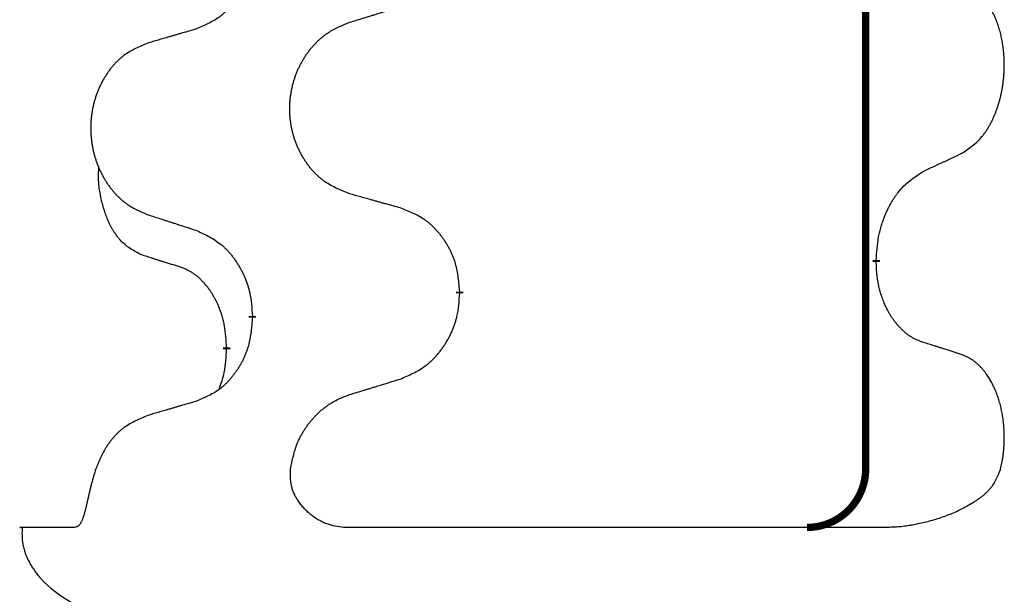
# Model space of a CAD drawing. Units: millimetres. Extents: x -764 to 1401, y -36 to 659.
# Drawn here: x -474 to -466, y 409 to 414 of the extents above; entities that cross this region are included whole.
import ezdxf

# ---------------------------------------------------------------- set-up
doc = ezdxf.new("R2010")
doc.units = ezdxf.units.MM
doc.linetypes.add('SLD_Durchgehend', pattern=[0, 0, 0])

# ---------------------------------------------------------------- blocks, each defined once
blk = doc.blocks.new('HL50WU-0-160', base_point=(318.6162, 311.4325))
at = {"color": 7, "linetype": 'SLD_Durchgehend', "const_width": 0.0625}
for points in [[(-466.7901, 574.3026), (-466.7901, 410.4026)], [(-466.7001, 412.1826), (-466.7001, 412.1676)], [(-470.2492, 411.9136), (-470.2492, 411.8986)], [(-472.0161, 411.6917), (-472.0161, 411.7067)], [(-472.2362, 411.4377), (-472.2362, 411.4227)]]:
    blk.add_lwpolyline(points, dxfattribs=at)
blk.add_lwpolyline([(-467.2901, 409.9026, 0.414214), (-466.7901, 410.4026, 0.414214)], format="xyb", dxfattribs=at)
at = {"color": 7, "linetype": 'SLD_Durchgehend'}
for points, knots in [([(-472.0161, 414.8667), (-472.0194, 414.8265), (-472.0261, 414.7463), (-472.0415, 414.6569), (-472.0587, 414.5994), (-472.0685, 414.5715), (-472.0794, 414.5441), (-472.0915, 414.5172), (-472.1045, 414.491), (-472.1186, 414.4653), (-472.1335, 414.4403), (-472.1493, 414.4159), (-472.1658, 414.3923), (-472.183, 414.3694), (-472.2012, 414.3471), (-472.22, 414.326), (-472.2394, 414.3059), (-472.2595, 414.287), (-472.2804, 414.2691), (-472.3241, 414.2356), (-472.3966, 414.1948), (-472.4644, 414.1668), (-472.4984, 414.1528)], [0, 0, 0, 0, 0.1207923, 0.2415845, 0.2711145, 0.3006544, 0.3302167, 0.3597763, 0.388964, 0.418152, 0.4473341, 0.4765167, 0.5051788, 0.5338402, 0.5625129, 0.591185, 0.618755, 0.6463281, 0.6738633, 0.7013854, 0.8115011, 0.9216168, 0.9216168, 0.9216168, 0.9216168]), ([(-465.9762, 413.0906), (-465.9441, 413.1114), (-465.8799, 413.153), (-465.8176, 413.212), (-465.783, 413.2554), (-465.7679, 413.2765), (-465.7537, 413.2982), (-465.7398, 413.3213), (-465.7263, 413.3458), (-465.7131, 413.3717), (-465.7008, 413.398), (-465.6898, 413.4237), (-465.6799, 413.4486), (-465.671, 413.4727), (-465.6628, 413.4971), (-465.655, 413.5222), (-465.6477, 413.548), (-465.6409, 413.5746), (-465.6348, 413.6013), (-465.6292, 413.6287), (-465.6243, 413.6568), (-465.62, 413.6855), (-465.6164, 413.7143), (-465.6135, 413.7435), (-465.6113, 413.773), (-465.6098, 413.8027), (-465.609, 413.8325), (-465.609, 413.8609), (-465.6097, 413.888), (-465.6109, 413.9138), (-465.6127, 413.9395), (-465.615, 413.9649), (-465.6179, 413.99), (-465.6213, 414.0149), (-465.6253, 414.0396), (-465.6297, 414.0637), (-465.6345, 414.0869), (-465.6398, 414.1095), (-465.6455, 414.1319), (-465.6517, 414.1537), (-465.6582, 414.1749), (-465.6651, 414.1956), (-465.6725, 414.216), (-465.6804, 414.2364), (-465.6889, 414.2566), (-465.6981, 414.2768), (-465.7078, 414.2966), (-465.7178, 414.3157), (-465.728, 414.3339), (-465.7385, 414.3512), (-465.7495, 414.3683), (-465.7623, 414.3868), (-465.7771, 414.4067), (-465.7943, 414.4276), (-465.8125, 414.4477), (-465.831, 414.4659), (-465.8497, 414.4824), (-465.8684, 414.4971), (-465.888, 414.5107), (-465.9122, 414.5252), (-465.9417, 414.5392), (-465.9647, 414.5484), (-465.9762, 414.553)], [0, 0, 0, 0, 0.114626, 0.229253, 0.255136, 0.281028, 0.306957, 0.332884, 0.361934, 0.390985, 0.420018, 0.449052, 0.474762, 0.500472, 0.526183, 0.551894, 0.5793, 0.606707, 0.634112, 0.661518, 0.690573, 0.719628, 0.748686, 0.777743, 0.807529, 0.837316, 0.867099, 0.896882, 0.922639, 0.948395, 0.974152, 0.999908, 1.024987, 1.050066, 1.075144, 1.100222, 1.123355, 1.146488, 1.16962, 1.192753, 1.214494, 1.236235, 1.257976, 1.279718, 1.301816, 1.323914, 1.34601, 1.368106, 1.38839, 1.408673, 1.42896, 1.449249, 1.476285, 1.503323, 1.530378, 1.557432, 1.581269, 1.605108, 1.628896, 1.652672, 1.68974, 1.726808, 1.726808, 1.726808, 1.726808]), ([(-471.1877, 414.2103), (-471.1677, 414.2165), (-471.1278, 414.2288), (-471.0828, 414.2426), (-471.0528, 414.2518), (-471.0378, 414.2565), (-471.0228, 414.2611), (-471.0079, 414.2657), (-470.9929, 414.2703), (-470.9779, 414.2749), (-470.9629, 414.2795), (-470.921, 414.2925), (-470.8522, 414.3137), (-470.7883, 414.3334), (-470.7564, 414.3432)], [0, 0, 0, 0, 0.062728, 0.1254559, 0.141138, 0.1568202, 0.1725023, 0.1881844, 0.2038666, 0.2195488, 0.235231, 0.2509132, 0.3511056, 0.4512981, 0.4512981, 0.4512981, 0.4512981]), ([(-472.4984, 414.1528), (-472.5175, 414.1472), (-472.5557, 414.136), (-472.5987, 414.1234), (-472.6274, 414.115), (-472.6418, 414.1108), (-472.6561, 414.1066), (-472.6704, 414.1024), (-472.6848, 414.0982), (-472.6991, 414.094), (-472.7135, 414.0898), (-472.7531, 414.0781), (-472.8181, 414.059), (-472.8783, 414.0412), (-472.9084, 414.0324)], [0, 0, 0, 0, 0.0597754, 0.1195507, 0.1344951, 0.1494396, 0.164384, 0.1793284, 0.1942733, 0.2092182, 0.2241631, 0.239108, 0.3332541, 0.4274002, 0.4274002, 0.4274002, 0.4274002]), ([(-471.1877, 412.7479), (-471.224, 412.7623), (-471.2965, 412.7912), (-471.3744, 412.8334), (-471.4219, 412.8686), (-471.4451, 412.8878), (-471.4673, 412.9082), (-471.4887, 412.9298), (-471.5093, 412.9527), (-471.529, 412.9766), (-471.5477, 413.0014), (-471.5653, 413.0268), (-471.5819, 413.0529), (-471.5974, 413.0796), (-471.6119, 413.1069), (-471.6253, 413.1348), (-471.6377, 413.1634), (-471.6491, 413.1925), (-471.6592, 413.222), (-471.6682, 413.2519), (-471.676, 413.282), (-471.6825, 413.3123), (-471.688, 413.3429), (-471.6922, 413.3737), (-471.6954, 413.4047), (-471.6973, 413.4359), (-471.6981, 413.4671), (-471.6977, 413.4982), (-471.6962, 413.5293), (-471.6935, 413.5603), (-471.6897, 413.5911), (-471.6847, 413.6217), (-471.6786, 413.6519), (-471.6714, 413.6819), (-471.6631, 413.7116), (-471.6537, 413.7409), (-471.6431, 413.7698), (-471.6315, 413.7983), (-471.6188, 413.8263), (-471.6051, 413.8536), (-471.5904, 413.8804), (-471.5748, 413.9064), (-471.5582, 413.9318), (-471.5406, 413.9567), (-471.5221, 413.9809), (-471.5025, 414.0044), (-471.4821, 414.0271), (-471.4608, 414.0487), (-471.4388, 414.0691), (-471.4161, 414.0884), (-471.3926, 414.1065), (-471.3487, 414.1367), (-471.2805, 414.1725), (-471.2186, 414.1977), (-471.1877, 414.2103)], [0, 0, 0, 0, 0.117086, 0.234172, 0.26425, 0.294342, 0.324476, 0.354607, 0.385625, 0.416644, 0.447649, 0.478654, 0.509524, 0.540393, 0.571263, 0.602133, 0.633372, 0.664611, 0.695847, 0.727084, 0.758108, 0.789132, 0.820159, 0.851185, 0.8824, 0.913614, 0.944827, 0.97604, 1.007095, 1.038151, 1.069208, 1.100265, 1.131069, 1.161872, 1.192674, 1.223475, 1.254222, 1.284969, 1.315717, 1.346465, 1.376816, 1.407167, 1.437517, 1.467868, 1.498416, 1.528964, 1.559522, 1.59008, 1.619832, 1.649585, 1.679305, 1.709013, 1.809224, 1.909434, 1.909434, 1.909434, 1.909434]), ([(-472.9084, 414.0324), (-472.943, 414.0179), (-473.0122, 413.9889), (-473.0863, 413.9467), (-473.1312, 413.9116), (-473.1533, 413.8924), (-473.1743, 413.872), (-473.1947, 413.8503), (-473.2142, 413.8275), (-473.233, 413.8035), (-473.2507, 413.7788), (-473.2675, 413.7533), (-473.2832, 413.7272), (-473.298, 413.7005), (-473.3118, 413.6733), (-473.3246, 413.6454), (-473.3364, 413.6168), (-473.3471, 413.5877), (-473.3568, 413.5582), (-473.3653, 413.5283), (-473.3727, 413.4982), (-473.3789, 413.4679), (-473.3841, 413.4373), (-473.3881, 413.4065), (-473.3911, 413.3755), (-473.393, 413.3444), (-473.3937, 413.3132), (-473.3934, 413.282), (-473.3919, 413.251), (-473.3894, 413.22), (-473.3857, 413.1892), (-473.381, 413.1586), (-473.3752, 413.1283), (-473.3684, 413.0984), (-473.3605, 413.0687), (-473.3515, 413.0394), (-473.3415, 413.0105), (-473.3304, 412.9821), (-473.3183, 412.954), (-473.3053, 412.9267), (-473.2913, 412.9), (-473.2765, 412.8739), (-473.2607, 412.8485), (-473.244, 412.8236), (-473.2264, 412.7994), (-473.2079, 412.776), (-473.1884, 412.7532), (-473.1682, 412.7316), (-473.1473, 412.7112), (-473.1258, 412.692), (-473.1033, 412.6738), (-473.0617, 412.6437), (-472.9969, 412.6079), (-472.9379, 412.5826), (-472.9084, 412.5699)], [0, 0, 0, 0, 0.112481, 0.224961, 0.254205, 0.283463, 0.312765, 0.342064, 0.372505, 0.402946, 0.433372, 0.463798, 0.494314, 0.52483, 0.555347, 0.585864, 0.616922, 0.647981, 0.679038, 0.710095, 0.741061, 0.772027, 0.802995, 0.833963, 0.865172, 0.896381, 0.927588, 0.958795, 0.989832, 1.020868, 1.051906, 1.082944, 1.113652, 1.144359, 1.175065, 1.20577, 1.236283, 1.266796, 1.29731, 1.327824, 1.357761, 1.387698, 1.417635, 1.447572, 1.477483, 1.507394, 1.537316, 1.567238, 1.596112, 1.624989, 1.653829, 1.682658, 1.778901, 1.875145, 1.875145, 1.875145, 1.875145]), ([(-466.2993, 412.9394), (-466.2765, 412.9499), (-466.231, 412.9711), (-466.1816, 412.9941), (-466.1511, 413.0083), (-466.1394, 413.0138), (-466.1278, 413.0193), (-466.1161, 413.0247), (-466.1045, 413.0302), (-466.0928, 413.0357), (-466.0811, 413.0411), (-466.0578, 413.0521), (-466.0228, 413.0686), (-465.9917, 413.0832), (-465.9762, 413.0906)], [0, 0, 0, 0, 0.075268, 0.1505361, 0.163415, 0.176294, 0.1891729, 0.2020518, 0.2149361, 0.2278204, 0.2407047, 0.253589, 0.3051493, 0.3567097, 0.3567097, 0.3567097, 0.3567097]), ([(-472.9601, 412.2273), (-472.993, 412.244), (-473.0587, 412.2776), (-473.1221, 412.3301), (-473.1563, 412.3694), (-473.1704, 412.3874), (-473.1837, 412.4061), (-473.1967, 412.4261), (-473.2095, 412.4473), (-473.2219, 412.4699), (-473.2334, 412.4929), (-473.2439, 412.5156), (-473.2533, 412.538), (-473.2619, 412.5599), (-473.2699, 412.5821), (-473.2775, 412.6051), (-473.2848, 412.6288), (-473.2916, 412.6532), (-473.2979, 412.6778), (-473.3039, 412.7031), (-473.3094, 412.729), (-473.3144, 412.7556), (-473.3188, 412.7824), (-473.3224, 412.8094), (-473.3251, 412.8367), (-473.327, 412.8643), (-473.3277, 412.892), (-473.3273, 412.9208), (-473.3254, 412.9508), (-473.3236, 412.9715), (-473.3226, 412.9819)], [0, 0, 0, 0, 0.1104767, 0.2209534, 0.2438284, 0.2667114, 0.2896326, 0.3125527, 0.3382849, 0.3640175, 0.389731, 0.4154442, 0.4390192, 0.4625939, 0.4861716, 0.5097495, 0.5351329, 0.5605162, 0.5859001, 0.6112844, 0.6383739, 0.665463, 0.6925584, 0.7196538, 0.7472958, 0.7749392, 0.8025614, 0.830178, 0.8614107, 0.8926434, 0.8926434, 0.8926434, 0.8926434]), ([(-466.7001, 412.1826), (-466.6981, 412.2156), (-466.694, 412.2815), (-466.6856, 412.3549), (-466.6762, 412.4024), (-466.6711, 412.4249), (-466.6654, 412.4472), (-466.6592, 412.469), (-466.6525, 412.4903), (-466.6455, 412.511), (-466.638, 412.5315), (-466.6289, 412.5549), (-466.618, 412.581), (-466.605, 412.6097), (-466.5911, 412.638), (-466.5767, 412.6648), (-466.562, 412.6901), (-466.5471, 412.714), (-466.5311, 412.7372), (-466.4914, 412.7894), (-466.4171, 412.8624), (-466.3385, 412.9137), (-466.2993, 412.9394)], [0, 0, 0, 0, 0.0991279, 0.1982558, 0.2212992, 0.2443459, 0.2673984, 0.2904499, 0.3123028, 0.3341557, 0.3560082, 0.3778615, 0.4093786, 0.4408961, 0.4724293, 0.503962, 0.5321252, 0.5602895, 0.5884188, 0.6165402, 0.7571053, 0.8976704, 0.8976704, 0.8976704, 0.8976704]), ([(-470.7564, 412.6274), (-470.7765, 412.633), (-470.8168, 412.6442), (-470.862, 412.6568), (-470.8922, 412.6652), (-470.9073, 412.6694), (-470.9223, 412.6736), (-470.9374, 412.6778), (-470.9525, 412.6821), (-470.9676, 412.6863), (-470.9827, 412.6905), (-471.0244, 412.7021), (-471.0927, 412.7213), (-471.156, 412.739), (-471.1877, 412.7479)], [0, 0, 0, 0, 0.0626283, 0.1252565, 0.140914, 0.1565714, 0.1722289, 0.1878864, 0.2035442, 0.219202, 0.2348598, 0.2505176, 0.3491531, 0.4477886, 0.4477886, 0.4477886, 0.4477886]), ([(-470.2492, 411.9136), (-470.2527, 411.9537), (-470.2597, 412.034), (-470.276, 412.1235), (-470.2941, 412.1809), (-470.3044, 412.2088), (-470.3159, 412.2362), (-470.3285, 412.2631), (-470.3423, 412.2894), (-470.357, 412.315), (-470.3728, 412.34), (-470.3893, 412.3644), (-470.4067, 412.3881), (-470.4249, 412.411), (-470.4439, 412.4332), (-470.4637, 412.4543), (-470.4842, 412.4744), (-470.5053, 412.4934), (-470.5273, 412.5112), (-470.5735, 412.5449), (-470.6497, 412.5855), (-470.7209, 412.6135), (-470.7564, 412.6274)], [0, 0, 0, 0, 0.1209346, 0.2418691, 0.2715902, 0.3013222, 0.3310797, 0.3608342, 0.3904011, 0.4199685, 0.4495293, 0.4790908, 0.5083301, 0.5375686, 0.5668172, 0.5960652, 0.6244344, 0.6528069, 0.6811435, 0.7094671, 0.8241186, 0.93877, 0.93877, 0.93877, 0.93877]), ([(-472.9084, 412.5699), (-472.8894, 412.5638), (-472.8514, 412.5515), (-472.8087, 412.5376), (-472.7802, 412.5284), (-472.7659, 412.5238), (-472.7517, 412.5192), (-472.7374, 412.5146), (-472.7232, 412.5099), (-472.7089, 412.5053), (-472.6947, 412.5007), (-472.6548, 412.4878), (-472.5894, 412.4666), (-472.5287, 412.4469), (-472.4984, 412.437)], [0, 0, 0, 0, 0.0599168, 0.1198336, 0.1348129, 0.1497923, 0.1647716, 0.179751, 0.1947305, 0.2097099, 0.2246894, 0.2396689, 0.3353723, 0.4310757, 0.4310757, 0.4310757, 0.4310757]), ([(-472.4984, 412.437), (-472.4631, 412.4211), (-472.3925, 412.3893), (-472.3173, 412.3436), (-472.2719, 412.3062), (-472.2496, 412.2858), (-472.2285, 412.2643), (-472.2081, 412.2414), (-472.1884, 412.2174), (-472.1696, 412.1922), (-472.1518, 412.1662), (-472.135, 412.1396), (-472.119, 412.1122), (-472.1041, 412.0842), (-472.0902, 412.0557), (-472.0774, 412.0265), (-472.0658, 411.9967), (-472.0555, 411.9663), (-472.0465, 411.9355), (-472.0337, 411.8824), (-472.0229, 411.806), (-472.0184, 411.7398), (-472.0161, 411.7067)], [0, 0, 0, 0, 0.1161018, 0.2322037, 0.2623496, 0.2925108, 0.3227169, 0.3529195, 0.3843764, 0.415834, 0.4472779, 0.4787225, 0.5104414, 0.5421594, 0.5738837, 0.6056077, 0.6377093, 0.6698134, 0.7018938, 0.7339652, 0.8335001, 0.9330351, 0.9330351, 0.9330351, 0.9330351]), ([(-472.637, 412.1251), (-472.6601, 412.1321), (-472.7063, 412.1463), (-472.7563, 412.1618), (-472.7871, 412.1714), (-472.7986, 412.1751), (-472.8102, 412.1787), (-472.8217, 412.1824), (-472.8332, 412.1861), (-472.8448, 412.1898), (-472.8563, 412.1935), (-472.8794, 412.2009), (-472.914, 412.2122), (-472.9447, 412.2222), (-472.9601, 412.2273)], [0, 0, 0, 0, 0.072467, 0.1449339, 0.1570396, 0.1691453, 0.181251, 0.1933566, 0.2054742, 0.2175917, 0.2297093, 0.2418268, 0.2903502, 0.3388736, 0.3388736, 0.3388736, 0.3388736]), ([(-472.2362, 411.4377), (-472.238, 411.4683), (-472.2415, 411.5297), (-472.2491, 411.598), (-472.2577, 411.6423), (-472.2624, 411.6633), (-472.2677, 411.6842), (-472.2735, 411.7045), (-472.2797, 411.7242), (-472.2863, 411.7434), (-472.2934, 411.7624), (-472.3016, 411.7832), (-472.3113, 411.8056), (-472.3225, 411.8295), (-472.3345, 411.853), (-472.3469, 411.8754), (-472.3596, 411.8965), (-472.3726, 411.9165), (-472.3863, 411.9361), (-472.4019, 411.9569), (-472.4199, 411.9788), (-472.4404, 412.0015), (-472.4621, 412.0229), (-472.4842, 412.0423), (-472.5064, 412.0597), (-472.5286, 412.075), (-472.5518, 412.0889), (-472.5775, 412.1021), (-472.6061, 412.1139), (-472.6267, 412.1214), (-472.637, 412.1251)], [0, 0, 0, 0, 0.0921911, 0.1843821, 0.20591, 0.2274409, 0.2489766, 0.2705115, 0.2907895, 0.3110675, 0.3313472, 0.3516275, 0.3780441, 0.4044611, 0.4308749, 0.4572883, 0.4811357, 0.5049824, 0.5288358, 0.5526907, 0.5831984, 0.6137075, 0.6442319, 0.6747535, 0.7017613, 0.7287719, 0.7557302, 0.7826753, 0.8155538, 0.8484323, 0.8484323, 0.8484323, 0.8484323]), ([(-466.2993, 411.4802), (-466.3148, 411.4861), (-466.3459, 411.498), (-466.38, 411.5143), (-466.4021, 411.5274), (-466.4135, 411.5348), (-466.4247, 411.5425), (-466.4359, 411.5508), (-466.447, 411.5596), (-466.4581, 411.5689), (-466.4689, 411.5785), (-466.4817, 411.5905), (-466.4963, 411.605), (-466.5124, 411.6224), (-466.5278, 411.6404), (-466.5431, 411.6596), (-466.5581, 411.6802), (-466.5727, 411.7021), (-466.5865, 411.7245), (-466.5987, 411.7461), (-466.6095, 411.7667), (-466.619, 411.7864), (-466.6279, 411.8062), (-466.6366, 411.8269), (-466.6449, 411.8484), (-466.6528, 411.8708), (-466.66, 411.8933), (-466.6664, 411.9151), (-466.672, 411.936), (-466.6769, 411.9561), (-466.6813, 411.9763), (-466.6853, 411.9969), (-466.6889, 412.0179), (-466.6919, 412.0392), (-466.6945, 412.0606), (-466.6971, 412.0891), (-466.6989, 412.1248), (-466.6997, 412.1533), (-466.7001, 412.1676)], [0, 0, 0, 0, 0.049883, 0.099766, 0.1133446, 0.1269258, 0.1405146, 0.1541029, 0.1685793, 0.1830557, 0.1975313, 0.2120076, 0.2356798, 0.2593535, 0.2830335, 0.3067132, 0.3330166, 0.3593211, 0.3856242, 0.4119266, 0.4337306, 0.455534, 0.4773354, 0.4991371, 0.5228108, 0.5464846, 0.5701588, 0.5938329, 0.6145253, 0.6352175, 0.6559101, 0.6766027, 0.698136, 0.7196696, 0.7411988, 0.7627266, 0.8055439, 0.8483613, 0.8483613, 0.8483613, 0.8483613]), ([(-470.7564, 411.1682), (-470.7194, 411.1841), (-470.6455, 411.2158), (-470.5663, 411.2614), (-470.5183, 411.2989), (-470.495, 411.3193), (-470.4727, 411.3409), (-470.4512, 411.3638), (-470.4306, 411.3878), (-470.4108, 411.413), (-470.392, 411.4389), (-470.3743, 411.4656), (-470.3575, 411.4929), (-470.3418, 411.5209), (-470.3272, 411.5495), (-470.3138, 411.5787), (-470.3016, 411.6085), (-470.2907, 411.6388), (-470.2812, 411.6697), (-470.2677, 411.7227), (-470.2564, 411.7992), (-470.2516, 411.8655), (-470.2492, 411.8986)], [0, 0, 0, 0, 0.1207225, 0.241445, 0.272411, 0.3033922, 0.334416, 0.3654362, 0.3974567, 0.4294779, 0.4614868, 0.4934965, 0.5255609, 0.5576245, 0.5896947, 0.6217645, 0.6540243, 0.6862868, 0.7185226, 0.7507482, 0.8503626, 0.9499769, 0.9499769, 0.9499769, 0.9499769]), ([(-472.0161, 411.6917), (-472.0194, 411.6515), (-472.0261, 411.5713), (-472.0415, 411.4819), (-472.0587, 411.4244), (-472.0685, 411.3965), (-472.0794, 411.3691), (-472.0915, 411.3422), (-472.1045, 411.316), (-472.1186, 411.2903), (-472.1335, 411.2653), (-472.1493, 411.2409), (-472.1658, 411.2173), (-472.183, 411.1944), (-472.2012, 411.1721), (-472.22, 411.151), (-472.2394, 411.1309), (-472.2595, 411.112), (-472.2804, 411.0941), (-472.3241, 411.0606), (-472.3966, 411.0198), (-472.4644, 410.9918), (-472.4984, 410.9778)], [0, 0, 0, 0, 0.1207923, 0.2415845, 0.2711145, 0.3006544, 0.3302167, 0.3597763, 0.388964, 0.418152, 0.4473341, 0.4765167, 0.5051788, 0.5338402, 0.5625129, 0.591185, 0.618755, 0.6463281, 0.6738633, 0.7013854, 0.8115011, 0.9216168, 0.9216168, 0.9216168, 0.9216168]), ([(-465.9762, 411.378), (-465.9992, 411.3855), (-466.0453, 411.4005), (-466.0953, 411.4166), (-466.126, 411.4265), (-466.1376, 411.4301), (-466.1491, 411.4338), (-466.1607, 411.4374), (-466.1722, 411.441), (-466.1837, 411.4446), (-466.1953, 411.4482), (-466.2184, 411.4554), (-466.253, 411.4661), (-466.2838, 411.4755), (-466.2993, 411.4802)], [0, 0, 0, 0, 0.0726997, 0.1453994, 0.1575073, 0.1696152, 0.1817231, 0.193831, 0.205927, 0.2180229, 0.2301189, 0.2422149, 0.2905443, 0.3388737, 0.3388737, 0.3388737, 0.3388737]), ([(-472.2999, 411.0802), (-472.2913, 411.1039), (-472.2742, 411.1514), (-472.2521, 411.2322), (-472.2414, 411.3233), (-472.238, 411.3896), (-472.2362, 411.4227)], [0, 0, 0, 0, 0.0756193, 0.1512387, 0.250723, 0.3502073, 0.3502073, 0.3502073, 0.3502073]), ([(-465.6402, 410.4026), (-465.6384, 410.411), (-465.6346, 410.4278), (-465.6291, 410.4542), (-465.6241, 410.4817), (-465.6198, 410.5104), (-465.6162, 410.5391), (-465.6133, 410.5683), (-465.6111, 410.5978), (-465.6097, 410.6276), (-465.609, 410.6574), (-465.609, 410.6859), (-465.6097, 410.713), (-465.611, 410.7388), (-465.6127, 410.7645), (-465.6151, 410.7899), (-465.6179, 410.8151), (-465.6213, 410.8399), (-465.6253, 410.8647), (-465.6297, 410.8887), (-465.6345, 410.9119), (-465.6398, 410.9345), (-465.6455, 410.9569), (-465.6517, 410.9787), (-465.6582, 410.9999), (-465.6651, 411.0206), (-465.6725, 411.041), (-465.6804, 411.0614), (-465.6889, 411.0816), (-465.6981, 411.1018), (-465.7078, 411.1216), (-465.7178, 411.1407), (-465.728, 411.1589), (-465.7385, 411.1762), (-465.7495, 411.1933), (-465.7623, 411.2118), (-465.7771, 411.2317), (-465.7943, 411.2526), (-465.8125, 411.2726), (-465.831, 411.2909), (-465.8497, 411.3074), (-465.8684, 411.3221), (-465.888, 411.3357), (-465.9122, 411.3502), (-465.9417, 411.3642), (-465.9647, 411.3734), (-465.9762, 411.378)], [0, 0, 0, 0, 0.025845, 0.051689, 0.080684, 0.10968, 0.138686, 0.167692, 0.197541, 0.22739, 0.257234, 0.287077, 0.312848, 0.338618, 0.364388, 0.390159, 0.415223, 0.440288, 0.465351, 0.490414, 0.513542, 0.536671, 0.5598, 0.582928, 0.604674, 0.626419, 0.648164, 0.66991, 0.692009, 0.714108, 0.736206, 0.758303, 0.778586, 0.798867, 0.819154, 0.839441, 0.866477, 0.893514, 0.920569, 0.947622, 0.971459, 0.995298, 1.019088, 1.042864, 1.079932, 1.117, 1.117, 1.117, 1.117]), ([(-471.1877, 411.0353), (-471.1677, 411.0415), (-471.1278, 411.0538), (-471.0828, 411.0676), (-471.0528, 411.0768), (-471.0378, 411.0815), (-471.0228, 411.0861), (-471.0079, 411.0907), (-470.9929, 411.0953), (-470.9779, 411.0999), (-470.9629, 411.1045), (-470.921, 411.1175), (-470.8522, 411.1387), (-470.7883, 411.1584), (-470.7564, 411.1682)], [0, 0, 0, 0, 0.062728, 0.1254559, 0.141138, 0.1568202, 0.1725023, 0.1881844, 0.2038666, 0.2195488, 0.235231, 0.2509132, 0.3511056, 0.4512981, 0.4512981, 0.4512981, 0.4512981]), ([(-471.6913, 410.4026), (-471.6837, 410.4389), (-471.6687, 410.5114), (-471.6447, 410.5925), (-471.6223, 410.6454), (-471.609, 410.673), (-471.5945, 410.7), (-471.579, 410.7263), (-471.5623, 410.7518), (-471.5448, 410.7765), (-471.5262, 410.8005), (-471.5068, 410.8239), (-471.4865, 410.8465), (-471.4653, 410.8684), (-471.4432, 410.8895), (-471.4205, 410.9094), (-471.3971, 410.9281), (-471.3732, 410.9455), (-471.3484, 410.9618), (-471.3101, 410.9841), (-471.2565, 411.009), (-471.2106, 411.0265), (-471.1877, 411.0353)], [0, 0, 0, 0, 0.1111085, 0.2222169, 0.2528146, 0.2834222, 0.3140536, 0.3446823, 0.3750152, 0.4053486, 0.4356769, 0.4660059, 0.4964735, 0.5269404, 0.5574148, 0.5878887, 0.6175336, 0.6471809, 0.6767975, 0.7064044, 0.7800685, 0.8537325, 0.8537325, 0.8537325, 0.8537325]), ([(-472.4984, 410.9778), (-472.5175, 410.9722), (-472.5557, 410.961), (-472.5987, 410.9484), (-472.6274, 410.94), (-472.6418, 410.9358), (-472.6561, 410.9316), (-472.6704, 410.9274), (-472.6848, 410.9232), (-472.6991, 410.919), (-472.7135, 410.9148), (-472.7531, 410.9031), (-472.8181, 410.884), (-472.8783, 410.8662), (-472.9084, 410.8574)], [0, 0, 0, 0, 0.0597754, 0.1195507, 0.1344951, 0.1494396, 0.164384, 0.1793284, 0.1942733, 0.2092182, 0.2241631, 0.239108, 0.3332541, 0.4274002, 0.4274002, 0.4274002, 0.4274002]), ([(-472.9084, 410.8574), (-472.943, 410.8428), (-473.0121, 410.8137), (-473.0862, 410.7715), (-473.1314, 410.7367), (-473.1537, 410.7176), (-473.175, 410.6973), (-473.1955, 410.6757), (-473.2151, 410.6529), (-473.2337, 410.6289), (-473.2512, 410.604), (-473.2794, 410.5596), (-473.3131, 410.4924), (-473.338, 410.4326), (-473.3504, 410.4026)], [0, 0, 0, 0, 0.1124681, 0.2249363, 0.2542779, 0.2836323, 0.3130305, 0.3424254, 0.3728294, 0.4032361, 0.4336094, 0.4639749, 0.5611966, 0.6584183, 0.6584183, 0.6584183, 0.6584183]), ([(-473.3504, 410.4026), (-473.3567, 410.382), (-473.3693, 410.3406), (-473.3827, 410.294), (-473.3908, 410.2629), (-473.3946, 410.2475), (-473.3984, 410.2321), (-473.402, 410.2169), (-473.4055, 410.202), (-473.4089, 410.1872), (-473.4122, 410.1725), (-473.4154, 410.1582), (-473.4185, 410.1443), (-473.4216, 410.1308), (-473.4246, 410.1173), (-473.4276, 410.1042), (-473.4305, 410.0916), (-473.4334, 410.0795), (-473.4363, 410.0674), (-473.4393, 410.0553), (-473.4424, 410.0433), (-473.4456, 410.0313), (-473.449, 410.0193), (-473.4523, 410.008), (-473.4557, 409.9973), (-473.4591, 409.9873), (-473.4627, 409.9775), (-473.4664, 409.9679), (-473.4704, 409.9585), (-473.4747, 409.9495), (-473.4795, 409.9407), (-473.4844, 409.9329), (-473.4895, 409.9261), (-473.4945, 409.9203), (-473.5002, 409.9151), (-473.5083, 409.9095), (-473.5197, 409.9051), (-473.5291, 409.9035), (-473.5338, 409.9026)], [0, 0, 0, 0, 0.064813, 0.129626, 0.145475, 0.1613243, 0.1771743, 0.1930241, 0.2081261, 0.223228, 0.2383296, 0.2534312, 0.2672752, 0.2811191, 0.2949633, 0.3088076, 0.3212556, 0.3337035, 0.3461508, 0.3585981, 0.3710449, 0.3834916, 0.3959422, 0.4083929, 0.4189179, 0.4294426, 0.439956, 0.4504702, 0.4604173, 0.4703637, 0.4803746, 0.4903842, 0.4980974, 0.5058165, 0.5134206, 0.5209961, 0.5353238, 0.5496515, 0.5496515, 0.5496515, 0.5496515]), ([(-471.2389, 409.9026), (-471.2628, 409.9057), (-471.3106, 409.912), (-471.3639, 409.9257), (-471.3986, 409.9393), (-471.4166, 409.9474), (-471.4342, 409.9563), (-471.4518, 409.9662), (-471.4693, 409.9768), (-471.4867, 409.9884), (-471.5036, 410.0006), (-471.5199, 410.0133), (-471.5355, 410.0265), (-471.5505, 410.04), (-471.5649, 410.0541), (-471.5789, 410.0688), (-471.5924, 410.0842), (-471.6054, 410.1003), (-471.6177, 410.1168), (-471.6286, 410.1329), (-471.6381, 410.1482), (-471.6465, 410.1628), (-471.6542, 410.1777), (-471.6614, 410.1929), (-471.6679, 410.2085), (-471.6737, 410.2244), (-471.6787, 410.2406), (-471.6874, 410.2752), (-471.6926, 410.3296), (-471.6917, 410.3783), (-471.6913, 410.4026)], [0, 0, 0, 0, 0.0722741, 0.1445481, 0.1642745, 0.1840077, 0.2037662, 0.2235234, 0.2444021, 0.2652808, 0.2861499, 0.3070192, 0.3271919, 0.3473643, 0.3675373, 0.3877103, 0.40834, 0.4289699, 0.4495983, 0.4702262, 0.4870288, 0.5038309, 0.5206382, 0.5374452, 0.5543699, 0.5712969, 0.5882026, 0.6050992, 0.6781396, 0.7511799, 0.7511799, 0.7511799, 0.7511799]), ([(-465.6402, 410.4026), (-465.6498, 410.3794), (-465.6688, 410.3329), (-465.6963, 410.2797), (-465.7219, 410.2443), (-465.7398, 410.2229), (-465.759, 410.2027), (-465.7794, 410.1837), (-465.8006, 410.1659), (-465.8226, 410.1492), (-465.8452, 410.1333), (-465.8764, 410.1128), (-465.9168, 410.0883), (-465.967, 410.0612), (-466.0183, 410.0364), (-466.0708, 410.0139), (-466.1244, 409.9935), (-466.1789, 409.9752), (-466.234, 409.9588), (-466.2795, 409.9469), (-466.315, 409.9383), (-466.3405, 409.9325), (-466.3661, 409.9272), (-466.3922, 409.9223), (-466.4189, 409.9178), (-466.4461, 409.9139), (-466.4734, 409.9106), (-466.5083, 409.9072), (-466.5508, 409.9047), (-466.5843, 409.9033), (-466.601, 409.9026)], [0, 0, 0, 0, 0.075416, 0.150832, 0.178631, 0.206453, 0.234336, 0.262212, 0.289836, 0.317461, 0.345078, 0.372697, 0.429664, 0.486637, 0.543619, 0.600598, 0.658069, 0.715542, 0.773015, 0.830487, 0.856611, 0.882733, 0.908849, 0.934965, 0.962466, 0.989969, 1.017469, 1.044967, 1.095154, 1.145341, 1.145341, 1.145341, 1.145341]), ([(-473.5338, 409.9026), (-473.5531, 409.9026), (-473.5916, 409.9026), (-473.6347, 409.9026), (-473.6632, 409.9026), (-473.6771, 409.9026), (-473.6909, 409.9026), (-473.7045, 409.9026), (-473.7179, 409.9026), (-473.7311, 409.9026), (-473.7443, 409.9026), (-473.7571, 409.9026), (-473.7696, 409.9026), (-473.7819, 409.9026), (-473.7941, 409.9026), (-473.8059, 409.9026), (-473.8174, 409.9026), (-473.8284, 409.9026), (-473.8395, 409.9026), (-473.85, 409.9026), (-473.86, 409.9026), (-473.8695, 409.9026), (-473.8789, 409.9026), (-473.8879, 409.9026), (-473.8965, 409.9026), (-473.9046, 409.9026), (-473.9127, 409.9026), (-473.9204, 409.9026), (-473.9276, 409.9026), (-473.9343, 409.9026), (-473.9411, 409.9026), (-473.9473, 409.9026), (-473.953, 409.9026), (-473.9584, 409.9026), (-473.9637, 409.9026), (-473.9687, 409.9026), (-473.9733, 409.9026), (-473.9773, 409.9026), (-473.9812, 409.9026), (-473.9844, 409.9026), (-473.987, 409.9026), (-473.9894, 409.9026), (-473.992, 409.9026), (-473.9944, 409.9026), (-473.9963, 409.9026), (-473.9978, 409.9026), (-473.9985, 409.9026), (-473.9992, 409.9026), (-473.9987, 409.9026), (-473.9983, 409.9026), (-473.9978, 409.9026), (-473.9967, 409.9026), (-473.9952, 409.9026), (-473.9937, 409.9026), (-473.993, 409.9026)], [0, 0, 0, 0, 0.0577624, 0.1155247, 0.1293825, 0.1432403, 0.157098, 0.1709557, 0.1841139, 0.1972721, 0.2104306, 0.223589, 0.2358152, 0.2480414, 0.2602668, 0.2724921, 0.2835509, 0.2946096, 0.305671, 0.3167325, 0.3261936, 0.3356547, 0.3451078, 0.3545609, 0.3626583, 0.3707557, 0.3788772, 0.3869986, 0.3937723, 0.4005462, 0.4072518, 0.4139571, 0.4192128, 0.4244695, 0.4299106, 0.4353479, 0.4394972, 0.4436562, 0.4473843, 0.4510827, 0.4531187, 0.4552056, 0.4582846, 0.461073, 0.4623736, 0.4641642, 0.4649224, 0.4652303, 0.4654957, 0.4659463, 0.4665153, 0.4669944, 0.4691307, 0.4712654, 0.4712654, 0.4712654, 0.4712654]), ([(-473.9787, 409.9024), (-473.9792, 409.8813), (-473.9802, 409.8392), (-473.977, 409.7829), (-473.9678, 409.7344), (-473.9559, 409.6936), (-473.9407, 409.6538), (-473.9222, 409.6148), (-473.9009, 409.5767), (-473.8768, 409.5397), (-473.8505, 409.5043), (-473.7585, 409.3948), (-473.5582, 409.2499), (-473.3504, 409.1585), (-473.2464, 409.1128)], [0, 0, 0, 0, 0.063168, 0.126336, 0.168695, 0.211104, 0.253728, 0.296341, 0.340478, 0.384625, 0.428631, 0.472605, 0.813437, 1.15427, 1.15427, 1.15427, 1.15427]), ([(-466.601, 409.9026), (-466.7863, 409.9026), (-467.1569, 409.9026), (-467.549, 409.9026), (-467.7771, 409.9026), (-467.8414, 409.9026), (-467.9056, 409.9026), (-467.9696, 409.9026), (-468.0333, 409.9026), (-468.0966, 409.9026), (-468.16, 409.9026), (-468.2229, 409.9026), (-468.2852, 409.9026), (-468.3469, 409.9026), (-468.4087, 409.9026), (-468.4702, 409.9026), (-468.5314, 409.9026), (-468.5924, 409.9026), (-468.6534, 409.9026), (-468.7504, 409.9026), (-468.8833, 409.9026), (-469.0522, 409.9026), (-469.2211, 409.9026), (-469.387, 409.9026), (-469.5497, 409.9026), (-469.7094, 409.9026), (-469.8691, 409.9026), (-470.1773, 409.9026), (-470.6339, 409.9026), (-471.0372, 409.9026), (-471.2389, 409.9026)], [0, 0, 0, 0, 0.555941, 1.111882, 1.176129, 1.240376, 1.304624, 1.368871, 1.432259, 1.495648, 1.559036, 1.622425, 1.684176, 1.745928, 1.807679, 1.869431, 1.930423, 1.991416, 2.052408, 2.113401, 2.282308, 2.451215, 2.620122, 2.789029, 2.948731, 3.108432, 3.268134, 3.427836, 4.032871, 4.637907, 4.637907, 4.637907, 4.637907])]:
    blk.add_open_spline(points, degree=3, knots=knots, dxfattribs=at)

msp = doc.modelspace()

# ---------------------------------------------------------------- block references
msp.add_blockref('HL50WU-0-160', (318.6162, 311.4325))

doc.saveas('drawing.dxf')
